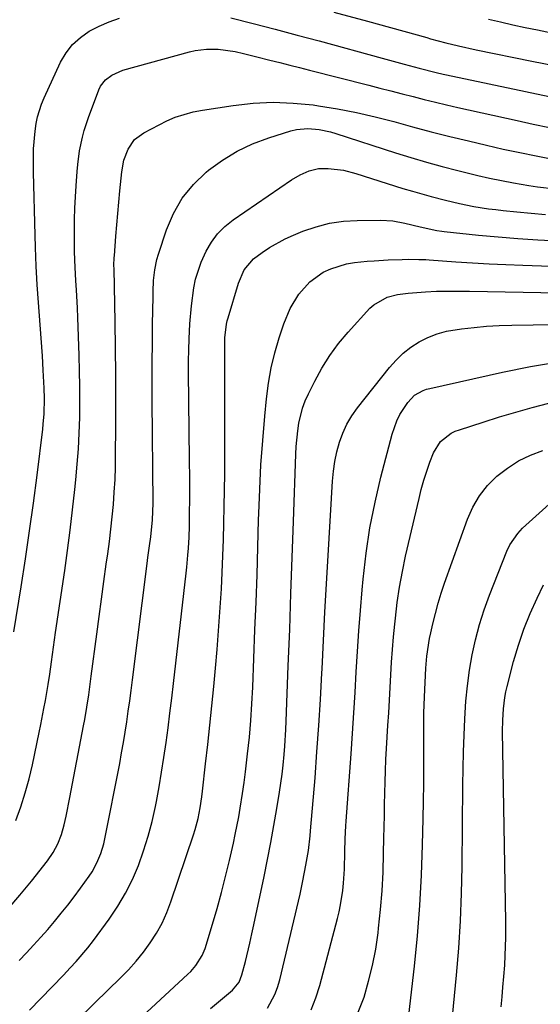
# Model space of a CAD drawing. Units: inches. Extents: x 1905042 to 1910382, y 385034 to 390396.
# Drawn here: x 1906511 to 1906648, y 389586 to 389845 of the extents above; entities that cross this region are included whole.
import ezdxf

# ---------------------------------------------------------------- set-up
doc = ezdxf.new("R2010")
doc.units = ezdxf.units.IN
doc.header["$MEASUREMENT"] = 0
doc.layers.add('7', color=7, linetype='Continuous')
doc.layers.add('8', color=7, linetype='Continuous')

msp = doc.modelspace()

# ---------------------------------------------------------------- linework, layer by layer
at = {"layer": '7', "color": 18}
for points in [[(1906593.78, 389846.59, 1754), (1906602.59, 389844.19, 1754), (1906618.19, 389839.88, 1754), (1906619.18, 389839.61, 1754), (1906623.16, 389838.53, 1754), (1906626.47, 389837.72, 1754), (1906631.12, 389836.71, 1754), (1906645.79, 389833.73, 1754), (1906654.29, 389832.02, 1754)], [(1906509.83, 389683.96, 1756), (1906511.74, 389695.77, 1756), (1906512.88, 389703.09, 1756), (1906513.96, 389710.42, 1756), (1906514.96, 389717.75, 1756), (1906515.91, 389725.1, 1756), (1906517.4, 389737.13, 1756), (1906517.55, 389738.47, 1756), (1906517.76, 389741.14, 1756), (1906517.87, 389745.17, 1756), (1906517.8, 389747.85, 1756), (1906517.54, 389752.65, 1756), (1906517.3, 389756.39, 1756), (1906515.98, 389775.04, 1756), (1906515.87, 389776.66, 1756), (1906515.69, 389779.92, 1756), (1906515.5, 389784.8, 1756), (1906515.41, 389788.05, 1756), (1906515, 389804.49, 1756), (1906514.97, 389807.61, 1756), (1906515.01, 389810.73, 1756), (1906515.39, 389815.38, 1756), (1906515.68, 389817.35, 1756), (1906516.05, 389819.07, 1756), (1906517.09, 389822.43, 1756), (1906517.76, 389824.06, 1756), (1906522.09, 389833.4, 1756), (1906523.52, 389835.85, 1756), (1906525.21, 389838.07, 1756), (1906527.28, 389839.93, 1756), (1906529.61, 389841.56, 1756), (1906532.19, 389842.87, 1756), (1906534.83, 389844.03, 1756), (1906537.57, 389844.96, 1756)], [(1906566.78, 389845.06, 1756), (1906572.59, 389843.59, 1756), (1906578.39, 389842.09, 1756), (1906584.18, 389840.56, 1756), (1906589.97, 389839, 1756), (1906606.47, 389834.5, 1756), (1906610.31, 389833.46, 1756), (1906612.23, 389832.94, 1756), (1906616.22, 389831.86, 1756), (1906620.66, 389830.73, 1756), (1906622.45, 389830.32, 1756), (1906623.35, 389830.13, 1756), (1906655.31, 389823.41, 1756)], [(1906634.35, 389844.74, 1752), (1906637.55, 389844, 1752), (1906640.77, 389843.28, 1752), (1906643.98, 389842.58, 1752), (1906647.21, 389841.89, 1752), (1906652.59, 389840.78, 1752)], [(1906510.38, 389634.46, 1758), (1906511.67, 389638.05, 1758), (1906512.83, 389641.68, 1758), (1906513.82, 389645.35, 1758), (1906514.69, 389649.06, 1758), (1906516.47, 389657.51, 1758), (1906516.9, 389659.61, 1758), (1906517.71, 389663.82, 1758), (1906518.1, 389665.93, 1758), (1906518.66, 389669.1, 1758), (1906518.84, 389670.15, 1758), (1906519.23, 389672.8, 1758), (1906519.68, 389676.1, 1758), (1906519.95, 389678.01, 1758), (1906520.49, 389681.84, 1758), (1906520.77, 389683.76, 1758), (1906523.16, 389700.02, 1758), (1906523.91, 389705.33, 1758), (1906524.61, 389710.65, 1758), (1906525.25, 389715.98, 1758), (1906525.84, 389721.31, 1758), (1906526.1, 389723.85, 1758), (1906526.48, 389727.92, 1758), (1906526.78, 389731.99, 1758), (1906526.98, 389736.07, 1758), (1906527.11, 389740.16, 1758), (1906527.16, 389744.24, 1758), (1906527.16, 389748.33, 1758), (1906527.08, 389752.42, 1758), (1906526.96, 389756.5, 1758), (1906526.59, 389766.44, 1758), (1906526.49, 389768.85, 1758), (1906526.26, 389773.66, 1758), (1906526.12, 389776.07, 1758), (1906525.91, 389779.68, 1758), (1906525.81, 389781.48, 1758), (1906525.74, 389783.87, 1758), (1906525.74, 389784.46, 1758), (1906525.72, 389789.2, 1758), (1906525.75, 389792.16, 1758), (1906525.82, 389795.12, 1758), (1906525.96, 389798.08, 1758), (1906526.15, 389801.03, 1758), (1906526.43, 389804.75, 1758), (1906526.6, 389806.56, 1758), (1906527.09, 389810.17, 1758), (1906527.8, 389813.74, 1758), (1906528.25, 389815.5, 1758), (1906529.4, 389818.95, 1758), (1906532.15, 389826.18, 1758), (1906532.6, 389827.12, 1758), (1906533.84, 389828.77, 1758), (1906535.51, 389830.07, 1758), (1906538.41, 389831.33, 1758), (1906555.94, 389836.14, 1758), (1906557.41, 389836.48, 1758), (1906560.39, 389836.87, 1758), (1906563.41, 389836.87, 1758), (1906567.88, 389836.24, 1758), (1906570.13, 389835.71, 1758), (1906573.6, 389834.87, 1758), (1906577.04, 389834, 1758), (1906579.63, 389833.34, 1758), (1906582.22, 389832.68, 1758), (1906584.8, 389832.02, 1758), (1906587.39, 389831.36, 1758), (1906602.94, 389827.4, 1758), (1906605.85, 389826.65, 1758), (1906608.77, 389825.91, 1758), (1906611.68, 389825.16, 1758), (1906614.6, 389824.41, 1758), (1906617.51, 389823.67, 1758), (1906620.43, 389822.95, 1758), (1906623.36, 389822.26, 1758), (1906626.3, 389821.59, 1758), (1906641.89, 389818.13, 1758), (1906646.14, 389817.21, 1758), (1906650.39, 389816.32, 1758)], [(1906511.23, 389597.68, 1762), (1906513.13, 389599.7, 1762), (1906515.02, 389601.74, 1762), (1906516.88, 389603.79, 1762), (1906518.7, 389605.86, 1762), (1906520.5, 389607.95, 1762), (1906522.26, 389610.08, 1762), (1906523.99, 389612.23, 1762), (1906525.66, 389614.43, 1762), (1906527.3, 389616.65, 1762), (1906529.62, 389619.87, 1762), (1906530.36, 389620.98, 1762), (1906531.64, 389623.3, 1762), (1906532.65, 389625.76, 1762), (1906533.41, 389628.3, 1762), (1906533.7, 389629.6, 1762), (1906537.6, 389649.44, 1762), (1906538.11, 389652.16, 1762), (1906538.6, 389654.89, 1762), (1906539.05, 389657.62, 1762), (1906539.47, 389660.36, 1762), (1906539.86, 389663.1, 1762), (1906540.24, 389665.84, 1762), (1906540.61, 389668.58, 1762), (1906540.96, 389671.33, 1762), (1906544.81, 389701.92, 1762), (1906545, 389703.46, 1762), (1906545.41, 389706.52, 1762), (1906545.73, 389708.92, 1762), (1906546.19, 389713.33, 1762), (1906546.34, 389717.75, 1762), (1906546.16, 389744.69, 1762), (1906546.14, 389749.7, 1762), (1906546.15, 389754.7, 1762), (1906546.18, 389759.7, 1762), (1906546.24, 389764.7, 1762), (1906546.34, 389771.88, 1762), (1906546.37, 389773.29, 1762), (1906546.51, 389776.11, 1762), (1906546.78, 389778.92, 1762), (1906547.34, 389781.67, 1762), (1906547.74, 389783.02, 1762), (1906549.87, 389789.42, 1762), (1906551.72, 389793.72, 1762), (1906554, 389797.73, 1762), (1906556.93, 389801.3, 1762), (1906560.28, 389804.58, 1762), (1906560.91, 389805.1, 1762), (1906564.57, 389807.76, 1762), (1906568.39, 389810.12, 1762), (1906572.46, 389812.02, 1762), (1906576.7, 389813.61, 1762), (1906582.53, 389815.42, 1762), (1906583.99, 389815.77, 1762), (1906586.94, 389816.05, 1762), (1906589.94, 389815.77, 1762), (1906592.89, 389815.14, 1762), (1906594.34, 389814.72, 1762), (1906609.93, 389809.68, 1762), (1906614.01, 389808.41, 1762), (1906618.11, 389807.19, 1762), (1906622.23, 389806.06, 1762), (1906626.36, 389804.99, 1762), (1906628.47, 389804.46, 1762), (1906631.57, 389803.72, 1762), (1906634.68, 389803.03, 1762), (1906637.81, 389802.39, 1762), (1906640.94, 389801.8, 1762), (1906644.92, 389801.12, 1762), (1906647.24, 389800.77, 1762), (1906651.89, 389800.19, 1762)], [(1906513.94, 389584.68, 1764), (1906516.88, 389587.77, 1764), (1906519.84, 389590.83, 1764), (1906522.82, 389593.89, 1764), (1906524.62, 389595.74, 1764), (1906526.22, 389597.46, 1764), (1906529.26, 389601.05, 1764), (1906530.69, 389602.92, 1764), (1906534.85, 389608.59, 1764), (1906537.1, 389611.92, 1764), (1906539.16, 389615.36, 1764), (1906540.94, 389618.96, 1764), (1906542.53, 389622.65, 1764), (1906543.88, 389626.45, 1764), (1906545.09, 389630.29, 1764), (1906546.1, 389634.19, 1764), (1906546.97, 389638.13, 1764), (1906547.23, 389639.44, 1764), (1906547.94, 389643.29, 1764), (1906548.61, 389647.14, 1764), (1906549.21, 389651, 1764), (1906549.77, 389654.87, 1764), (1906550.28, 389658.75, 1764), (1906550.77, 389662.63, 1764), (1906551.24, 389666.51, 1764), (1906551.7, 389670.4, 1764), (1906555.03, 389699.32, 1764), (1906555.2, 389700.9, 1764), (1906555.49, 389704.05, 1764), (1906555.64, 389705.94, 1764), (1906555.8, 389708.8, 1764), (1906555.9, 389711.65, 1764), (1906555.95, 389714.51, 1764), (1906555.98, 389719.37, 1764), (1906555.98, 389724.23, 1764), (1906555.94, 389729.09, 1764), (1906555.67, 389752.1, 1764), (1906555.67, 389755, 1764), (1906555.7, 389757.91, 1764), (1906555.8, 389760.82, 1764), (1906556, 389764.81, 1764), (1906556.4, 389769.52, 1764), (1906557.05, 389774.2, 1764), (1906557.53, 389776.5, 1764), (1906558.96, 389780.95, 1764), (1906560.28, 389783.88, 1764), (1906561.68, 389786.24, 1764), (1906563.29, 389788.43, 1764), (1906565.21, 389790.33, 1764), (1906567.35, 389792.06, 1764), (1906582.72, 389802.59, 1764), (1906584.93, 389803.91, 1764), (1906587.29, 389804.92, 1764), (1906589.76, 389805.52, 1764), (1906592.3, 389805.58, 1764), (1906596.33, 389805.07, 1764), (1906599.54, 389804.25, 1764), (1906611.94, 389800.33, 1764), (1906614.4, 389799.57, 1764), (1906616.86, 389798.85, 1764), (1906619.33, 389798.17, 1764), (1906623.06, 389797.19, 1764), (1906626.8, 389796.32, 1764), (1906630.57, 389795.58, 1764), (1906634.37, 389794.99, 1764), (1906636.28, 389794.74, 1764), (1906638.19, 389794.52, 1764), (1906641.84, 389794.14, 1764), (1906645.58, 389793.78, 1764), (1906649.33, 389793.45, 1764)], [(1906526.29, 389581.87, 1766), (1906531.09, 389586.6, 1766), (1906537.77, 389593.11, 1766), (1906539.89, 389595.29, 1766), (1906541.91, 389597.54, 1766), (1906543.81, 389599.91, 1766), (1906545.63, 389602.34, 1766), (1906547.26, 389604.9, 1766), (1906548.73, 389607.53, 1766), (1906549.97, 389610.27, 1766), (1906551.06, 389613.1, 1766), (1906556.99, 389630.72, 1766), (1906557.42, 389632.11, 1766), (1906558.16, 389634.92, 1766), (1906558.71, 389637.78, 1766), (1906559.14, 389640.66, 1766), (1906559.32, 389642.1, 1766), (1906560.14, 389649.32, 1766), (1906560.7, 389654.38, 1766), (1906561.25, 389659.44, 1766), (1906561.76, 389664.5, 1766), (1906562.26, 389669.56, 1766), (1906562.72, 389674.43, 1766), (1906563.16, 389679.33, 1766), (1906563.56, 389684.23, 1766), (1906563.9, 389689.13, 1766), (1906564.2, 389694.04, 1766), (1906564.27, 389695.24, 1766), (1906564.49, 389699.55, 1766), (1906564.68, 389703.86, 1766), (1906564.83, 389708.18, 1766), (1906564.95, 389712.49, 1766), (1906565.04, 389716.81, 1766), (1906565.11, 389721.13, 1766), (1906565.15, 389725.45, 1766), (1906565.18, 389729.76, 1766), (1906565.23, 389745.19, 1766), (1906565.23, 389747.85, 1766), (1906565.23, 389750.51, 1766), (1906565.21, 389753.16, 1766), (1906565.19, 389755.82, 1766), (1906565.15, 389759.35, 1766), (1906565.19, 389761.13, 1766), (1906565.64, 389764.67, 1766), (1906565.84, 389765.53, 1766), (1906566.07, 389766.39, 1766), (1906568.74, 389775.47, 1766), (1906570.23, 389778.99, 1766), (1906572.73, 389781.82, 1766), (1906575, 389783.48, 1766), (1906576.95, 389784.81, 1766), (1906581.06, 389787.1, 1766), (1906583.22, 389788.07, 1766), (1906585.68, 389789.06, 1766), (1906589.16, 389790.24, 1766), (1906592.69, 389791.16, 1766), (1906596.29, 389791.68, 1766), (1906599.95, 389791.93, 1766), (1906606.01, 389792.01, 1766), (1906609.25, 389791.84, 1766), (1906612.43, 389791.23, 1766), (1906616.42, 389790.2, 1766), (1906620.81, 389789.25, 1766), (1906622.09, 389789.07, 1766), (1906622.73, 389789, 1766), (1906631.77, 389788.08, 1766), (1906636.93, 389787.6, 1766), (1906642.1, 389787.17, 1766), (1906647.28, 389786.83, 1766), (1906652.46, 389786.55, 1766)], [(1906532.75, 389573.01, 1768), (1906555.51, 389594.1, 1768), (1906556.25, 389594.83, 1768), (1906557.6, 389596.38, 1768), (1906559.25, 389598.98, 1768), (1906560, 389600.89, 1768), (1906561.93, 389607.21, 1768), (1906563.16, 389611.37, 1768), (1906564.32, 389615.54, 1768), (1906565.39, 389619.74, 1768), (1906566.41, 389623.96, 1768), (1906567.43, 389628.45, 1768), (1906567.94, 389630.76, 1768), (1906568.84, 389635.38, 1768), (1906569.24, 389637.71, 1768), (1906569.85, 389641.56, 1768), (1906570.26, 389644.4, 1768), (1906570.63, 389647.25, 1768), (1906571.18, 389651.89, 1768), (1906571.63, 389656.27, 1768), (1906572, 389660.67, 1768), (1906572.29, 389665.06, 1768), (1906572.5, 389669.47, 1768), (1906573.1, 389684.49, 1768), (1906573.37, 389691.71, 1768), (1906573.63, 389698.93, 1768), (1906573.85, 389706.15, 1768), (1906574.05, 389713.37, 1768), (1906574.1, 389715.01, 1768), (1906574.33, 389721.4, 1768), (1906574.66, 389727.8, 1768), (1906575.12, 389734.18, 1768), (1906575.67, 389740.56, 1768), (1906576.11, 389745.1, 1768), (1906576.64, 389749.17, 1768), (1906577.35, 389753.21, 1768), (1906578.33, 389757.2, 1768), (1906579.48, 389761.14, 1768), (1906580.69, 389764.8, 1768), (1906582.35, 389768.83, 1768), (1906584.59, 389772.57, 1768), (1906587.46, 389775.79, 1768), (1906590.96, 389778.3, 1768), (1906592.96, 389779.25, 1768), (1906597.09, 389780.53, 1768), (1906599.25, 389780.87, 1768), (1906602.57, 389781.18, 1768), (1906604.38, 389781.33, 1768), (1906608.02, 389781.56, 1768), (1906611.73, 389781.69, 1768), (1906613.49, 389781.72, 1768), (1906616.13, 389781.69, 1768), (1906617.89, 389781.62, 1768), (1906618.77, 389781.56, 1768), (1906625.79, 389781.06, 1768), (1906630.18, 389780.77, 1768), (1906634.57, 389780.52, 1768), (1906638.96, 389780.31, 1768), (1906643.36, 389780.14, 1768), (1906679.9, 389778.88, 1768)], [(1906576.35, 389585.2, 1772), (1906578.33, 389588.75, 1772), (1906579.05, 389590.64, 1772), (1906579.63, 389592.59, 1772), (1906584.53, 389613.3, 1772), (1906584.94, 389615.07, 1772), (1906585.69, 389618.63, 1772), (1906586.48, 389622.71, 1772), (1906587.11, 389626.55, 1772), (1906587.59, 389630.4, 1772), (1906587.71, 389631.7, 1772), (1906588.85, 389645.63, 1772), (1906589.37, 389652.48, 1772), (1906589.86, 389659.34, 1772), (1906590.27, 389666.2, 1772), (1906590.64, 389673.06, 1772), (1906590.7, 389674.22, 1772), (1906591.07, 389681.66, 1772), (1906591.46, 389689.1, 1772), (1906591.87, 389696.54, 1772), (1906592.3, 389703.98, 1772), (1906593.47, 389723.53, 1772), (1906593.71, 389726.11, 1772), (1906594.08, 389728.67, 1772), (1906594.62, 389731.19, 1772), (1906595.29, 389733.7, 1772), (1906596.17, 389736.12, 1772), (1906597.23, 389738.45, 1772), (1906598.54, 389740.65, 1772), (1906600.02, 389742.76, 1772), (1906608.38, 389753.34, 1772), (1906610.11, 389755.28, 1772), (1906611.96, 389757.07, 1772), (1906614, 389758.63, 1772), (1906616.18, 389760.05, 1772), (1906618.5, 389761.2, 1772), (1906620.89, 389762.16, 1772), (1906623.37, 389762.83, 1772), (1906627.29, 389763.48, 1772), (1906630.58, 389763.84, 1772), (1906633.87, 389764.12, 1772), (1906637.17, 389764.3, 1772), (1906640.47, 389764.41, 1772), (1906685.52, 389765.11, 1772)], [(1906587.83, 389584.71, 1774), (1906589.11, 389587.86, 1774), (1906590.16, 389591.12, 1774), (1906594.75, 389608.68, 1774), (1906595.18, 389610.51, 1774), (1906595.57, 389612.35, 1774), (1906596.13, 389616.07, 1774), (1906596.31, 389617.95, 1774), (1906596.56, 389621.7, 1774), (1906596.68, 389626.19, 1774), (1906596.78, 389629.64, 1774), (1906596.94, 389633.08, 1774), (1906597.02, 389634.23, 1774), (1906598.34, 389651.91, 1774), (1906598.72, 389657.29, 1774), (1906599.08, 389662.67, 1774), (1906599.4, 389668.06, 1774), (1906599.69, 389673.44, 1774), (1906600, 389678.83, 1774), (1906600.36, 389684.21, 1774), (1906600.77, 389689.59, 1774), (1906601.23, 389694.96, 1774), (1906601.48, 389697.79, 1774), (1906602.27, 389704.56, 1774), (1906603.27, 389711.28, 1774), (1906604.6, 389717.94, 1774), (1906606.15, 389724.57, 1774), (1906609.09, 389735.85, 1774), (1906610.31, 389739.32, 1774), (1906611.15, 389740.96, 1774), (1906613.18, 389744.15, 1774), (1906614.97, 389746.04, 1774), (1906617.26, 389747.32, 1774), (1906618.09, 389747.6, 1774), (1906618.94, 389747.84, 1774), (1906638.06, 389752.12, 1774), (1906645.37, 389753.58, 1774), (1906652.72, 389754.79, 1774)], [(1906600.15, 389584.13, 1776), (1906601.71, 389588.12, 1776), (1906602.93, 389592.25, 1776), (1906603.98, 389596.42, 1776), (1906604.77, 389600.65, 1776), (1906605.39, 389604.92, 1776), (1906605.54, 389606.15, 1776), (1906606.03, 389611.06, 1776), (1906606.43, 389615.98, 1776), (1906606.7, 389620.91, 1776), (1906606.86, 389625.84, 1776), (1906606.94, 389629.83, 1776), (1906607, 389632.78, 1776), (1906607.06, 389635.72, 1776), (1906607.11, 389638.66, 1776), (1906607.16, 389641.61, 1776), (1906607.23, 389644.55, 1776), (1906607.33, 389647.49, 1776), (1906607.46, 389650.43, 1776), (1906607.62, 389653.37, 1776), (1906607.99, 389659.39, 1776), (1906608.19, 389662.72, 1776), (1906608.38, 389666.04, 1776), (1906608.56, 389669.36, 1776), (1906608.74, 389672.68, 1776), (1906608.94, 389676, 1776), (1906609.17, 389679.32, 1776), (1906609.45, 389682.64, 1776), (1906609.76, 389685.95, 1776), (1906609.93, 389687.54, 1776), (1906610.43, 389691.63, 1776), (1906611.03, 389695.71, 1776), (1906611.78, 389699.76, 1776), (1906612.64, 389703.79, 1776), (1906616.14, 389718.91, 1776), (1906616.75, 389721.33, 1776), (1906617.42, 389723.74, 1776), (1906618.19, 389726.12, 1776), (1906619.01, 389728.48, 1776), (1906619.91, 389730.93, 1776), (1906621.75, 389733.9, 1776), (1906624.56, 389736.06, 1776), (1906625.62, 389736.57, 1776), (1906626.74, 389737, 1776), (1906632.97, 389739.01, 1776), (1906637.25, 389740.34, 1776), (1906641.54, 389741.61, 1776), (1906645.85, 389742.81, 1776), (1906650.18, 389743.95, 1776)], [(1906613.43, 389583.34, 1778), (1906614.94, 389596.25, 1778), (1906615.75, 389604.19, 1778), (1906616.4, 389612.14, 1778), (1906616.83, 389620.1, 1778), (1906617.1, 389628.08, 1778), (1906617.24, 389634.85, 1778), (1906617.31, 389639.47, 1778), (1906617.37, 389644.09, 1778), (1906617.39, 389648.72, 1778), (1906617.39, 389653.34, 1778), (1906617.37, 389659.16, 1778), (1906617.4, 389662.58, 1778), (1906617.54, 389666.89, 1778), (1906617.72, 389670.66, 1778), (1906617.95, 389674.44, 1778), (1906618.23, 389677.55, 1778), (1906618.92, 389682.19, 1778), (1906619.24, 389683.72, 1778), (1906619.77, 389686.08, 1778), (1906620.43, 389688.78, 1778), (1906621.16, 389691.45, 1778), (1906621.98, 389694.1, 1778), (1906622.87, 389696.73, 1778), (1906628.88, 389713.49, 1778), (1906630.3, 389716.66, 1778), (1906632.01, 389719.64, 1778), (1906634.15, 389722.32, 1778), (1906636.57, 389724.81, 1778), (1906639.34, 389726.94, 1778), (1906642.25, 389728.82, 1778), (1906645.37, 389730.31, 1778), (1906648.64, 389731.55, 1778)], [(1906637.68, 389585.53, 1782), (1906637.92, 389588.13, 1782), (1906638.14, 389590.73, 1782), (1906638.39, 389593.5, 1782), (1906638.62, 389596.5, 1782), (1906638.87, 389601.48, 1782), (1906638.94, 389603.64, 1782), (1906638.94, 389607.97, 1782), (1906638.08, 389657.76, 1782), (1906638.1, 389660.75, 1782), (1906638.27, 389663.74, 1782), (1906638.65, 389666.71, 1782), (1906638.94, 389668.17, 1782), (1906639.28, 389669.63, 1782), (1906640.97, 389676.14, 1782), (1906642.22, 389680.42, 1782), (1906643.64, 389684.63, 1782), (1906645.32, 389688.76, 1782), (1906647.16, 389692.82, 1782), (1906648.85, 389696.26, 1782)]]:
    msp.add_polyline3d(points, dxfattribs=at)
at = {"layer": '8', "color": 18}
for points in [[(1906508.35, 389611.24, 1760), (1906511.43, 389614.84, 1760), (1906514.43, 389618.5, 1760), (1906518.68, 389623.86, 1760), (1906520.18, 389626.01, 1760), (1906521.4, 389628.33, 1760), (1906522.35, 389630.79, 1760), (1906523.05, 389633.32, 1760), (1906523.55, 389635.61, 1760), (1906524.54, 389640.49, 1760), (1906528.12, 389659.29, 1760), (1906528.42, 389660.91, 1760), (1906528.97, 389664.16, 1760), (1906529.47, 389667.42, 1760), (1906530.14, 389672.32, 1760), (1906531.58, 389683.35, 1760), (1906532.18, 389687.94, 1760), (1906532.8, 389692.53, 1760), (1906533.43, 389697.12, 1760), (1906534.08, 389701.71, 1760), (1906534.46, 389704.42, 1760), (1906534.89, 389707.65, 1760), (1906535.29, 389710.89, 1760), (1906535.63, 389714.13, 1760), (1906535.94, 389717.38, 1760), (1906536.19, 389720.63, 1760), (1906536.38, 389723.89, 1760), (1906536.49, 389727.14, 1760), (1906536.54, 389730.4, 1760), (1906536.58, 389737.69, 1760), (1906536.59, 389744.6, 1760), (1906536.56, 389751.5, 1760), (1906536.49, 389758.41, 1760), (1906536.38, 389765.31, 1760), (1906536.11, 389779.23, 1760), (1906536.1, 389780.08, 1760), (1906536.19, 389782.2, 1760), (1906536.22, 389782.63, 1760), (1906536.61, 389787.76, 1760), (1906536.85, 389790.74, 1760), (1906537.1, 389793.73, 1760), (1906537.37, 389796.72, 1760), (1906537.65, 389799.7, 1760), (1906538.13, 389804.67, 1760), (1906538.7, 389807.72, 1760), (1906539.79, 389810.64, 1760), (1906541.51, 389813.12, 1760), (1906543.94, 389814.92, 1760), (1906549.95, 389818.01, 1760), (1906552.19, 389819.02, 1760), (1906556.91, 389820.42, 1760), (1906559.33, 389820.87, 1760), (1906567.37, 389822.09, 1760), (1906572.61, 389822.66, 1760), (1906577.85, 389822.92, 1760), (1906583.1, 389822.72, 1760), (1906588.34, 389822.21, 1760), (1906589.77, 389822.01, 1760), (1906594.75, 389821.2, 1760), (1906599.72, 389820.25, 1760), (1906604.63, 389819.11, 1760), (1906609.52, 389817.83, 1760), (1906614.4, 389816.48, 1760), (1906619.29, 389815.18, 1760), (1906624.19, 389813.95, 1760), (1906629.11, 389812.76, 1760), (1906633.88, 389811.63, 1760), (1906638.21, 389810.65, 1760), (1906642.56, 389809.71, 1760), (1906646.92, 389808.84, 1760), (1906651.29, 389808.01, 1760)], [(1906561.44, 389585.07, 1770), (1906564.6, 389587.72, 1770), (1906567.24, 389589.93, 1770), (1906568.91, 389592.04, 1770), (1906569.67, 389593.9, 1770), (1906570.57, 389597.4, 1770), (1906571.75, 389602.24, 1770), (1906572.31, 389604.66, 1770), (1906572.83, 389607.09, 1770), (1906575.5, 389619.72, 1770), (1906576.41, 389624.18, 1770), (1906577.27, 389628.65, 1770), (1906578.08, 389633.13, 1770), (1906578.86, 389637.62, 1770), (1906579.56, 389641.89, 1770), (1906580.24, 389646.61, 1770), (1906580.51, 389648.98, 1770), (1906580.77, 389651.78, 1770), (1906580.94, 389653.95, 1770), (1906581.21, 389658.29, 1770), (1906581.3, 389660.47, 1770), (1906581.85, 389675.06, 1770), (1906582.21, 389684.53, 1770), (1906582.55, 389694, 1770), (1906582.89, 389703.47, 1770), (1906583.22, 389712.94, 1770), (1906583.82, 389730.59, 1770), (1906583.93, 389732.62, 1770), (1906584.33, 389736.68, 1770), (1906584.63, 389738.7, 1770), (1906585.58, 389742.64, 1770), (1906586.29, 389744.54, 1770), (1906587.11, 389746.39, 1770), (1906588.78, 389749.76, 1770), (1906590.66, 389753.18, 1770), (1906592.72, 389756.48, 1770), (1906595.05, 389759.59, 1770), (1906597.55, 389762.59, 1770), (1906603.25, 389768.85, 1770), (1906604.25, 389769.79, 1770), (1906607.81, 389771.79, 1770), (1906610.52, 389772.48, 1770), (1906613.29, 389772.85, 1770), (1906617.87, 389773.17, 1770), (1906620.75, 389773.32, 1770), (1906625.07, 389773.38, 1770), (1906629.4, 389773.34, 1770), (1906685.64, 389772.31, 1770)], [(1906624.93, 389582.97, 1780), (1906625.98, 389593.84, 1780), (1906626.57, 389600.97, 1780), (1906627.04, 389608.1, 1780), (1906627.32, 389615.25, 1780), (1906627.48, 389622.4, 1780), (1906627.67, 389643.75, 1780), (1906627.74, 389648.1, 1780), (1906627.83, 389652.45, 1780), (1906627.98, 389656.79, 1780), (1906628.16, 389661.14, 1780), (1906628.46, 389665.72, 1780), (1906628.85, 389669.79, 1780), (1906629.41, 389673.85, 1780), (1906630.08, 389677.89, 1780), (1906630.96, 389681.89, 1780), (1906631.98, 389685.85, 1780), (1906633.23, 389689.74, 1780), (1906634.63, 389693.59, 1780), (1906639.2, 389705.13, 1780), (1906640, 389706.8, 1780), (1906642.06, 389709.79, 1780), (1906643.34, 389711.12, 1780), (1906653.78, 389720.6, 1780)]]:
    msp.add_polyline3d(points, dxfattribs=at)

doc.saveas('drawing.dxf')
